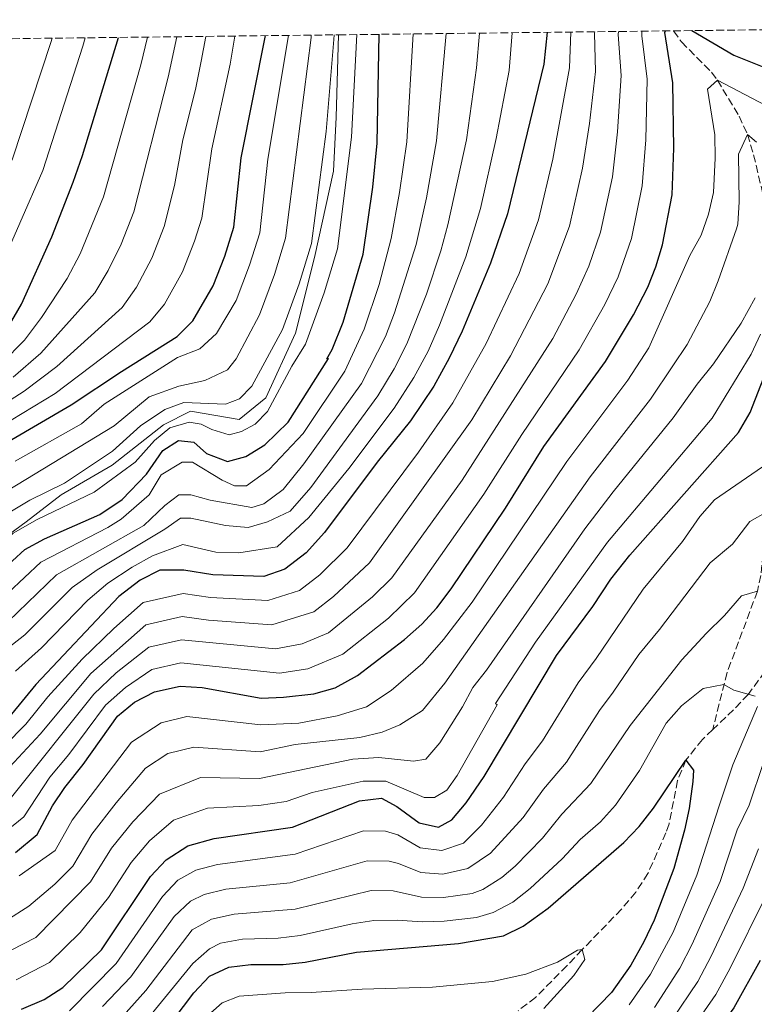
# Model space of a CAD drawing. Units: metres. Extents: x 579728 to 583149, y 4765911 to 4768265.
# Drawn here: x 582503 to 582668, y 4768040 to 4768262 of the extents above; entities that cross this region are included whole.
import ezdxf

# ---------------------------------------------------------------- set-up
doc = ezdxf.new("R2010")
doc.units = ezdxf.units.M
doc.header["$MEASUREMENT"] = 0
doc.linetypes.add('DGN Style 3', pattern=[2.435890702152634, 1.739921930109024, -0.6959687720436097])
for name, color, linetype, lineweight in [('Canal lineal sin especificar', 4, 'Continuous', 13), ('Curva de nivel directora', 30, 'Continuous', 30), ('Curva de nivel intermedia', 30, 'Continuous', 0), ('Vaguada', 142, 'DGN Style 3', 13), ('Zona arbolada', 92, 'DGN Style 3', 0)]:
    doc.layers.add(name, color=color, linetype=linetype, lineweight=lineweight)

msp = doc.modelspace()

# ---------------------------------------------------------------- linework, layer by layer
at = {"layer": 'Canal lineal sin especificar', "color": 4, "linetype": 'Continuous', "lineweight": 13}
msp.add_polyline3d([(582574.6500000004, 4768258.800000001, 534), (582574.1299999999, 4768240.199999999, 533.3099999999977), (582573.5199999996, 4768228.039999999, 532.6300000000047), (582569.2599999999, 4768208.58, 533.6900000000023), (582565, 4768191.539999999, 532.4400000000023), (582558.3099999996, 4768176.949999999, 531.5), (582552.2300000004, 4768172.08, 531.9400000000023), (582541.2800000003, 4768173.91, 532.929999999993), (582535.2000000002, 4768170.869999999, 531.6900000000023), (582523.6399999997, 4768161.74, 532.5), (582512.0800000001, 4768155.050000001, 532.8300000000017), (582504.1799999997, 4768148.970000001, 530.8800000000047), (582495.0499999998, 4768142.279999999, 531.3300000000017)], dxfattribs=at)
at = {"layer": 'Curva de nivel directora', "color": 30, "linetype": 'Continuous', "lineweight": 30, "flags": 128}
for points, elevation in [([(582492.6900000006, 4768132.490000002), (582503.9400000002, 4768142.76), (582508.3300000001, 4768145.150000001), (582520.8499999995, 4768150.660000001), (582525.8799999985, 4768154.000000001), (582531.339999999, 4768159.710000002), (582535.0199999983, 4768165.070000002), (582538.5799999988, 4768167.310000001), (582542.0199999987, 4768166.910000001), (582544.8999999999, 4768164.350000001), (582549.6399999985, 4768162.600000001), (582553.7800000003, 4768163.710000004), (582558.0599999984, 4768166.310000002), (582563.2999999999, 4768171.470000001), (582572.4199999995, 4768185.789999999), (582572.0199999993, 4768185.710000001), (582573.2199999996, 4768187.87), (582575.7000000007, 4768194.03), (582580.2599999983, 4768209.320000002), (582582.3899999984, 4768224.449999999), (582583.3699999996, 4768234.4), (582583.8799999993, 4768258.910000001)], 525.0000000000002), ([(582500.1000000001, 4768167), (582514.3799999985, 4768175.34), (582525.6999999997, 4768182.91), (582538.2999999993, 4768190.750000002), (582541.8099999987, 4768194.300000001), (582546.4199999998, 4768202.190000001), (582549.0199999993, 4768208.91), (582551.0600000002, 4768215.390000002), (582552.7000000007, 4768231.070000002), (582558.1900000003, 4768258.609999999)], 550.0000000000002), ([(582621.7399999987, 4768259.36), (582620.980000001, 4768252.189999999), (582612.8099999991, 4768218.460000001), (582608.9699999992, 4768207.310000001), (582602.5799999987, 4768191.949999999), (582599.6599999996, 4768185.87), (582596.1700000005, 4768179.590000001), (582590.9499999991, 4768171.770000001), (582583.3899999997, 4768162.4), (582571.5199999987, 4768146.560000001), (582567.3500000001, 4768141.980000002), (582562.5800000002, 4768138.28), (582557.8599999995, 4768136.670000001), (582546.2999999991, 4768136.990000002), (582539.7799999992, 4768138.050000001), (582534.3900000001, 4768138.11), (582529.9399999998, 4768135.790000001), (582525.0999999985, 4768132.109999999), (582506.419999999, 4768112.280000002), (582500.8899999993, 4768105.640000001)], 500.0000000000006), ([(582501.8100000002, 4768074.390000002), (582506.7299999997, 4768078.440000001), (582510.1799999987, 4768084.92), (582512.9300000002, 4768089.090000001), (582517.0400000006, 4768094.220000001), (582524.819999999, 4768105.160000003), (582528.6900000004, 4768108.32), (582533.1799999987, 4768110.630000002), (582538.9400000009, 4768111.95), (582543.9299999998, 4768111.619999999), (582557.2599999983, 4768109.230000002), (582562.2499999994, 4768109.430000001), (582569.1000000002, 4768110.190000001), (582573.8999999991, 4768111.560000001), (582578.9399999996, 4768114.350000001), (582589.579999999, 4768122.430000001), (582593.4999999994, 4768125.870000001), (582596.8900000004, 4768129.550000003), (582600.0599999997, 4768133.87), (582612.38, 4768152.029999999), (582620.980000001, 4768165.95), (582634.8999999994, 4768185.15), (582641.2099999995, 4768195.66), (582644.4199999992, 4768201.869999999), (582646.2799999987, 4768206.51), (582647.7800000008, 4768211.460000004), (582649.94, 4768222.75), (582650.2999999998, 4768233.270000001), (582650.0999999987, 4768247.949999999), (582648.2599999991, 4768259.310000001), (582648.4699999993, 4768259.680000001)], 475), ([(582654.3999999992, 4768259.750000002), (582663.8600000007, 4768254.190000001), (582675.5399999997, 4768249.550000003), (582681.2599999993, 4768246.590000001), (582709.019999998, 4768227.070000002), (582713.2400000005, 4768224.470000002), (582714.2199999993, 4768223.990000002)], 475), ([(582500.1299999993, 4768192.890000001), (582503.1600000003, 4768198.050000002), (582510.0099999988, 4768213.230000001), (582514.8199999988, 4768225.550000001), (582516.8999999998, 4768231.550000003), (582525.0099999991, 4768258.210000002)], 575.0000000000002), ([(582503.14, 4768039.080000001), (582508.2999999988, 4768041.24), (582512.5099999999, 4768043.940000001), (582521.2000000003, 4768052.449999999), (582532.3000000002, 4768069.000000001), (582535.8200000006, 4768072.760000001), (582540.6599999998, 4768075.880000001), (582546.659999999, 4768077.560000001), (582564.2999999991, 4768080.11), (582579.42, 4768086.030000002), (582584.3799999999, 4768086.67), (582587.8600000001, 4768084.75), (582592.9000000004, 4768081.070000002), (582597.259999999, 4768080.11), (582600.2199999985, 4768081.790000001), (582603.4500000004, 4768085.640000002), (582607.5000000006, 4768091.529999999), (582623.86, 4768118.83), (582632.0199999983, 4768129.869999999), (582636.14, 4768136.029999999), (582640.4200000004, 4768141.470000003), (582664.9400000003, 4768169.15), (582667.5399999998, 4768173.630000002), (582672.3399999987, 4768185.95)], 450), ([(582534.8199999993, 4768033.24), (582542.0599999991, 4768042.74), (582545.5399999992, 4768046.52), (582549.9400000002, 4768048.520000001), (582554.9000000001, 4768049.119999999), (582562.2200000003, 4768049.15), (582567.1899999991, 4768049.7), (582578.7599999984, 4768051.92), (582601.7199999982, 4768053.869999999), (582611.8599999992, 4768055.630000004), (582616.3399999985, 4768057.82), (582621.9499999988, 4768061.850000001), (582639.0599999991, 4768076.67), (582642.4900000001, 4768080.310000001), (582645.7499999991, 4768084.439999999), (582653.0599999981, 4768095.230000001), (582654.7799999992, 4768092.990000002), (582654.6200000005, 4768090.430000001), (582653.78, 4768084.350000001), (582652.7400000007, 4768079.460000002), (582650.2999999998, 4768070.830000003), (582645.8699999999, 4768059.160000003), (582643.5400000006, 4768054.24), (582640.6300000005, 4768049.039999999), (582636.2299999994, 4768042.82), (582627.9799999993, 4768034.350000001)], 425), ([(582669.7799999994, 4768050.029999999), (582663.8499999995, 4768039.420000001), (582656.2999999991, 4768029.020000001), (582641.0199999993, 4768010.350000001), (582628.0199999996, 4767998.590000001), (582624.4999999992, 4767993.95), (582622.8000000004, 4767989.240000002), (582622.55, 4767983.420000001), (582622.8600000008, 4767981.869999999), (582624.64, 4767977.2), (582631.2200000003, 4767966.750000001), (582634.2600000004, 4767962.590000001), (582638.8600000002, 4767958.51), (582643.4400000002, 4767956.42)], 450)]:
    msp.add_lwpolyline(points, dxfattribs=dict(at, elevation=elevation))
at = {"layer": 'Curva de nivel intermedia', "color": 30, "linetype": 'Continuous', "lineweight": 0, "flags": 128}
for points, elevation in [([(582467.6200000007, 4768128.96), (582477.0900000012, 4768130.259999999), (582485.5600000003, 4768133.59), (582490.5, 4768136.510000001), (582501.3099999994, 4768146.390000001), (582506.6800000005, 4768149.519999999), (582519.5400000018, 4768155.659999999), (582528.810000001, 4768162.430000001), (582533.1300000016, 4768167.34), (582536.660000001, 4768170.190000001), (582540.9800000016, 4768171.42), (582543.730000001, 4768171.010000001), (582546.0800000001, 4768169.789999997), (582550.0099999995, 4768168.560000001), (582552.760000001, 4768169.380000001), (582555.9000000014, 4768171.010000001), (582558.6500000008, 4768173.869999999), (582564.1400000004, 4768184.079999999), (582567.2200000006, 4768189.07), (582571.4300000014, 4768200.59), (582574.4199999999, 4768210.539999999), (582577.6299999997, 4768235.699999998), (582578.8300000001, 4768258.849999999)], 530.0000000000003), ([(582496.0400000011, 4768153.649999999), (582524.0900000003, 4768170.599999999), (582531.9500000015, 4768177.139999999), (582538.6200000013, 4768179.59), (582544.5100000009, 4768180.82), (582549.6100000016, 4768183.269999998), (582551.5800000008, 4768185.720000001), (582556.8200000001, 4768195.630000001), (582560.2199999999, 4768204.75), (582562.7400000012, 4768212.96), (582568.5100000001, 4768258.220000001), (582568.5300000003, 4768258.730000001)], 540.0000000000001), ([(582632.500000001, 4768259.49), (582632.4400000008, 4768259.15), (582632.6300000007, 4768250.5), (582631.3000000007, 4768238.789999999), (582629.7400000007, 4768228.749999999), (582626.8000000014, 4768215.66), (582621.8700000006, 4768202.649999999), (582613.4599999996, 4768186.410000001), (582604.7600000004, 4768171.969999999), (582581.6700000009, 4768139.749999999), (582573.5800000017, 4768132.140000001), (582569.1200000005, 4768128.71), (582559.6200000008, 4768125.779999999), (582545.3500000014, 4768126.84), (582539.4400000017, 4768127.609999999), (582531.2400000007, 4768125.730000001), (582518.820000002, 4768114.78), (582507.350000001, 4768101.069999999), (582497.5200000008, 4768090.579999999)], 490.0000000000001), ([(582627.1100000021, 4768259.430000001), (582626.8000000014, 4768251.340000001), (582623.0100000005, 4768230.75), (582619.8099999997, 4768217.06), (582615.4199999998, 4768204.980000001), (582608.0199999993, 4768189.180000001), (582600.4599999997, 4768175.779999998), (582592.7199999995, 4768164.710000002), (582576.5999999993, 4768143.150000001), (582570.4700000003, 4768137.060000001), (582565.8500000002, 4768133.49), (582558.7400000001, 4768131.230000001), (582545.8299999997, 4768131.92), (582539.6100000015, 4768132.829999999), (582530.5900000003, 4768130.759999999), (582523.9699999996, 4768124.91), (582516.8200000017, 4768117.989999999), (582509.1200000013, 4768109.480000001), (582504.1200000013, 4768103.359999998), (582499.3300000012, 4768098.449999999)], 495), ([(582643.1300000016, 4768259.619999999), (582643.0900000014, 4768258.58), (582644.2800000005, 4768248.800000002), (582643.9699999999, 4768235.109999998), (582643.2099999998, 4768224.749999999), (582640.7800000003, 4768212.859999999), (582637.7699999994, 4768204.240000002), (582634.7600000009, 4768197.989999999), (582628.9400000004, 4768187.74), (582616.0200000011, 4768168.679999999), (582607.4699999993, 4768155.199999998), (582591.8200000008, 4768132.949999999), (582585.9700000014, 4768127.259999999), (582575.6700000016, 4768119.13), (582567.7900000004, 4768115.810000001), (582561.3700000009, 4768114.880000001), (582539.1100000008, 4768117.17), (582532.5300000004, 4768115.67), (582526.6000000006, 4768111.619999999), (582522.1300000001, 4768107.63), (582513.8100000008, 4768096.500000001), (582509.5300000004, 4768091.429999999), (582503.6600000008, 4768082.48), (582499.7200000002, 4768079.249999999)], 480.0000000000001), ([(582637.8200000008, 4768259.56), (582637.7699999994, 4768258.859999999), (582638.4500000011, 4768249.65), (582637.6300000009, 4768236.949999998), (582636.4700000008, 4768226.749999999), (582633.7900000007, 4768214.259999999), (582631.1199999999, 4768206.619999999), (582628.3200000013, 4768200.32), (582622.9900000005, 4768190.32), (582602.5499999997, 4768158.369999998), (582586.7400000002, 4768136.350000001), (582582.3600000015, 4768132.08), (582572.3900000004, 4768123.92), (582566.4900000017, 4768121.430000001), (582560.5000000015, 4768120.33), (582539.2699999994, 4768122.390000001), (582531.88, 4768120.699999998), (582524.5100000006, 4768114.930000001), (582519.4500000001, 4768110.109999998), (582500.5899999996, 4768086.529999999)], 485), ([(582501.7499999999, 4768162.630000001), (582516.6800000007, 4768171.07), (582521.8300000007, 4768175.51), (582538.3600000021, 4768186.070000002), (582543.38, 4768187.96), (582547.1799999998, 4768191.42), (582551.620000001, 4768198.91), (582554.6200000007, 4768206.829999999), (582556.9000000006, 4768214.179999999), (582558.7400000001, 4768230.739999998), (582563.4000000005, 4768258.67)], 545), ([(582541.7599999994, 4768162.430000001), (582548.4400000004, 4768158.350000001), (582551.1900000019, 4768157.119999998), (582553.9300000002, 4768157.119999998), (582559.0399999997, 4768160.8), (582566.7199999997, 4768168.86), (582576.1299999999, 4768182.990000002), (582580.4900000007, 4768192.400000001), (582583.8700000002, 4768202.509999999), (582586.5599999992, 4768212.88), (582588.4700000002, 4768223.249999999), (582590.0900000008, 4768234.65), (582591.5100000001, 4768259.01)], 520), ([(582549.2200000006, 4768175.51), (582552.360000001, 4768176.730000001), (582555.1100000002, 4768179.59), (582562.0199999991, 4768192.350000001), (582565.8300000001, 4768202.67), (582568.5800000017, 4768211.749999999), (582571.8899999997, 4768236.99), (582573.6199999999, 4768257.769999999), (582573.6700000011, 4768258.789999999)], 535), ([(582554.3300000001, 4768147.730000001), (582558.6500000008, 4768148.949999999), (582563.7500000015, 4768151.400000001), (582568.4600000009, 4768156.71), (582583.5400000017, 4768177.380000001), (582587.2300000021, 4768183.500000001), (582590.0800000018, 4768189.140000001), (582594.5000000009, 4768200.289999999), (582597.7700000008, 4768210.09), (582599.3700000013, 4768215.929999999), (582603.530000001, 4768235.140000001), (582605.7999999997, 4768251.350000001), (582606.4900000005, 4768259.180000001)], 510), ([(582562.1800000002, 4768156.300000001), (582566.8899999997, 4768162.019999999), (582579.8300000012, 4768180.189999998), (582585.2800000008, 4768190.77), (582587.3100000002, 4768196.08), (582592.1600000006, 4768211.489999999), (582594.5600000012, 4768222.050000001), (582596.8099999997, 4768234.9), (582598.9900000013, 4768259.09)], 515.0000000000005), ([(582567.9700000014, 4768149.99), (582576.9700000002, 4768161.01), (582587.240000001, 4768174.58), (582591.7000000001, 4768181.550000002), (582594.8700000019, 4768187.499999999), (582597.4900000015, 4768193.329999999), (582603.37, 4768208.7), (582606.7300000017, 4768219.659999999), (582610.2499999999, 4768235.390000001), (582613.1500000011, 4768250.779999999), (582613.8300000007, 4768259.269999999)], 505.0000000000006), ([(582510.0700000012, 4768258.039999999), (582509.7899999997, 4768257.050000002), (582501.0999999993, 4768230.800000002), (582497.0700000015, 4768222.779999999), (582491.8700000002, 4768210.869999998), (582485.3900000004, 4768202.689999999), (582479.5600000012, 4768199.289999997), (582464.8800000004, 4768200.309999999), (582459.6100000021, 4768199.720000002), (582452.1500000011, 4768198.159999999), (582433.150000002, 4768195.220000001), (582411.490000001, 4768193.149999999), (582404.7499999995, 4768193.099999999), (582396.4400000013, 4768194.980000001), (582390.4900000015, 4768197.220000001), (582377.2500000001, 4768203.36), (582367.810000001, 4768205.029999999), (582350.1500000008, 4768203.34), (582339.4000000019, 4768202.949999999), (582329.6299999997, 4768201.960000001), (582304.6300000013, 4768201.8), (582284.1500000004, 4768203), (582276.2800000003, 4768202.600000001)], 585), ([(582517.51, 4768258.130000001), (582516.9800000002, 4768256.26), (582507.9600000012, 4768228.180000001), (582497.5200000008, 4768204.46), (582490.8399999999, 4768195.350000001), (582483.0700000003, 4768190.82), (582474.1400000007, 4768191.34), (582464.8899999993, 4768193.09), (582459.5600000006, 4768193), (582433.0300000013, 4768189.109999998), (582412.3100000012, 4768186.560000001), (582403.3300000002, 4768186.489999999), (582393.8900000011, 4768188.710000001), (582387.8499999995, 4768191.069999998), (582375.4300000007, 4768196.99), (582368.0400000013, 4768198.560000001), (582349.9000000005, 4768197.079999999), (582329.650000002, 4768196.119999998), (582283.9600000004, 4768196.939999999), (582277.370000001, 4768196.489999999)], 580.0000000000002), ([(582551.2600000012, 4768258.529999998), (582550.2199999996, 4768252.189999999), (582546.1200000005, 4768233.079999999), (582543.8100000013, 4768217.429999999), (582542.1799999997, 4768212.24), (582539.4999999997, 4768205.329999999), (582535.4500000018, 4768198.080000001), (582532.0900000001, 4768194.039999999), (582510.7599999999, 4768177.880000001), (582493.2900000018, 4768167.390000001)], 555.0000000000002), ([(582544.720000001, 4768258.449999998), (582543.6600000015, 4768252.84), (582542.3800000009, 4768246.45), (582539.5399999999, 4768235.09), (582537.7100000016, 4768224.84), (582535.3400000001, 4768215.570000002), (582532.5800000018, 4768208.470000001), (582529.0900000005, 4768201.869999999), (582525.8899999997, 4768197.32), (582511.170000001, 4768184.029999998), (582503.7500000002, 4768178.429999999), (582496.5599999996, 4768173.849999999)], 560), ([(582531.5800000004, 4768258.29), (582530.1100000021, 4768252.029999999), (582521.6600000008, 4768222.23), (582516.37, 4768209.439999999), (582513.4800000022, 4768203.880000001), (582507.6700000007, 4768195.019999999), (582503.8100000005, 4768189.940000001), (582498.7800000014, 4768184.819999999)], 570), ([(582538.1800000009, 4768258.369999998), (582536.2499999999, 4768249.239999999), (582528.5000000005, 4768218.899999999), (582525.6600000017, 4768211.609999998), (582522.7300000014, 4768205.649999999), (582519.6800000004, 4768200.600000001), (582507.4900000019, 4768186.980000001), (582501.2600000004, 4768181.619999998)], 565.0000000000001), ([(582678.8200000008, 4768238.83), (582660.1400000014, 4768248.59), (582657.9400000019, 4768246.56), (582659.54, 4768236.269999999), (582659.6600000008, 4768230.989999999), (582659.2600000007, 4768223.230000001), (582658.1400000008, 4768218.350000001), (582656.4600000001, 4768213.630000001), (582653.9000000008, 4768209.070000002), (582644.6600000005, 4768188.220000002), (582639.98, 4768180.91), (582626.1900000012, 4768162.55), (582604.8200000006, 4768130.869999999), (582598.3499999997, 4768122.439999999), (582593.6800000005, 4768117.109999999), (582586.5200000012, 4768110.96), (582581.0200000004, 4768107.279999998), (582574.3500000007, 4768105.24), (582565.7100000016, 4768103.600000001), (582557.1200000019, 4768103.189999999), (582540.480000001, 4768105.07), (582534.6800000007, 4768103.680000001), (582527.9900000007, 4768099.300000002), (582514.5999999997, 4768081.730000001), (582510.7400000019, 4768074.899999999), (582502.6399999993, 4768069.140000001)], 470), ([(582499.6300000009, 4768058.999999999), (582504.8099999997, 4768062.34), (582510.6799999992, 4768067.279999998), (582514.7400000006, 4768071.359999999), (582519.0299999999, 4768078.55), (582524.5500000007, 4768085.630000001), (582531.1500000014, 4768093.439999999), (582536.1700000016, 4768096.730000001), (582542.0299999999, 4768098.189999999), (582556.980000001, 4768097.140000001), (582564.9100000014, 4768098.789999999), (582579.4500000014, 4768100.339999998), (582584.560000001, 4768101.560000001), (582588.4800000014, 4768103.189999999), (582593.5900000011, 4768106.460000001), (582598.6900000018, 4768112.59), (582631.4100000004, 4768159.15), (582645.0600000005, 4768176.660000001), (582650.120000001, 4768184.130000001), (582653.3399999997, 4768188.99), (582658.4200000003, 4768198.669999998), (582660.3499999993, 4768203.289999999), (582664.4500000008, 4768215.059999999), (582664.7800000015, 4768216.109999999), (582665.060000001, 4768221.099999999), (582664.9, 4768231.87), (582666.9400000008, 4768236.349999999), (582668.9800000016, 4768234.59)], 465.0000000000001), ([(582500.7999999998, 4768052.359999998), (582506.4200000013, 4768055.269999999), (582518.7500000005, 4768067.83), (582523.4500000011, 4768075.359999998), (582528.3100000004, 4768081.34), (582534.3200000008, 4768087.59), (582543.57, 4768091.310000001), (582556.8400000002, 4768091.09), (582577.88, 4768095.430000001), (582583.7699999998, 4768095.84), (582591.6200000019, 4768095.019999999), (582594.3700000012, 4768095.430000001), (582597.5099999993, 4768099.109999999), (582602.6200000012, 4768107.279999998), (582604.9600000015, 4768111.609999998), (582608.0700000006, 4768115.56), (582630.2500000002, 4768147.4), (582636.6200000006, 4768155.76), (582650.1500000001, 4768172.419999998), (582655.5800000017, 4768180.029999999), (582659.2600000007, 4768184.59), (582665.5000000013, 4768193.789999999), (582668.6999999998, 4768199.470000001)], 460), ([(582501.970000001, 4768045.720000001), (582509.47, 4768049.600000001), (582516.4200000014, 4768056.41), (582522.7600000005, 4768064.289999999), (582527.87, 4768072.180000001), (582532.060000001, 4768077.05), (582537.4900000002, 4768081.730000001), (582545.11, 4768084.439999999), (582556.6900000004, 4768085.039999999), (582562.8900000008, 4768085.939999999), (582568.7600000005, 4768087.939999999), (582580.2400000005, 4768090.529999998), (582585.3400000011, 4768090.529999998), (582593.9800000022, 4768086.849999999), (582596.3400000003, 4768086.849999999), (582599.0800000007, 4768088.489999999), (582601.440000001, 4768091.76), (582610.4700000011, 4768107.689999999), (582610.0800000001, 4768108.01), (582619.1000000011, 4768121.84), (582635.3399999997, 4768144.430000001), (582658.9299999999, 4768172.350000001), (582667.740000001, 4768186.75), (582669.86, 4768191.259999999)], 455.0000000000001), ([(582498.6800000009, 4768150.02), (582505.0399999999, 4768153.890000001), (582512.8400000007, 4768157.680000001), (582523.7000000015, 4768164.880000002), (582529.9800000001, 4768170.599999999), (582535.4800000008, 4768174.279999998), (582539.8000000014, 4768175.91), (582549.2200000006, 4768175.51)], 535), ([(582496.4299999999, 4768129.51), (582507.4900000019, 4768139.900000001), (582522.670000001, 4768147.689999999), (582525.6500000005, 4768149.589999998), (582531.9500000015, 4768155.08), (582534.7000000008, 4768159.57), (582539.4100000003, 4768162.430000001), (582541.7599999994, 4768162.430000001)], 520), ([(582513.9600000005, 4768038.739999999), (582524.5300000008, 4768049.4), (582534.9500000011, 4768064.499999999), (582538.4300000012, 4768068.160000001), (582542.5100000005, 4768070.4), (582547.3800000009, 4768071.699999999), (582564.8800000001, 4768074.029999998), (582580.2800000006, 4768079.300000001), (582585.2600000006, 4768079.210000002), (582588.0299999999, 4768078.359999999), (582593.0600000013, 4768075.499999999), (582598.0200000012, 4768074.849999999), (582602.8499999992, 4768076.55), (582606.9100000005, 4768080.600000001), (582611.9000000017, 4768086.909999999), (582616.7699999999, 4768094.42), (582620.6700000003, 4768099.580000001), (582628.7100000002, 4768112.649999999), (582632.7699999993, 4768118.15), (582643.3799999999, 4768133.810000001), (582652.3000000003, 4768144.539999999), (582656.1800000007, 4768150.189999999), (582659.4800000021, 4768153.96), (582670.3000000003, 4768161.390000001)], 445), ([(582500.1700000018, 4768126.519999999), (582511.0300000003, 4768137.039999999), (582530.7700000014, 4768148.130000001), (582535.4800000008, 4768152.630000001), (582538.6200000013, 4768155.08), (582541.3700000006, 4768155.08), (582545.6900000012, 4768153.849999999), (582555.1100000002, 4768152.219999999), (582557.8600000017, 4768153.039999999), (582562.1800000002, 4768156.300000001)], 515.0000000000001), ([(582497.1900000023, 4768118.289999999), (582503.9100000011, 4768123.529999998), (582514.5799999996, 4768134.190000001), (582520.2200000013, 4768138.140000001), (582535.4800000008, 4768147.319999999), (582539.0100000004, 4768149.77), (582541.3700000006, 4768149.77), (582549.2200000006, 4768148.130000001), (582554.3300000001, 4768147.730000001)], 510), ([(582501.8100000002, 4768115.279999998), (582507.6500000006, 4768120.539999997), (582518.1200000002, 4768131.329999999), (582522.6599999998, 4768135.130000001), (582528.1200000005, 4768138.770000001), (582532.6800000002, 4768141.289999999), (582539.5399999999, 4768143.899999999), (582546.9699999996, 4768142.119999998), (582552.2200000001, 4768141.970000001), (582560.8200000012, 4768143.359999998), (582567.9700000014, 4768149.99)], 505.0000000000001), ([(582521.4300000005, 4768039.66), (582527.860000001, 4768046.350000001), (582537.5900000008, 4768060), (582541.2800000011, 4768063.449999999), (582544.3700000001, 4768064.929999999), (582549.2500000017, 4768066.140000001), (582563.7900000017, 4768067.600000001), (582581.15, 4768072.56), (582586.1400000012, 4768072.439999999), (582588.1999999998, 4768071.960000001), (582593.22, 4768069.92), (582598.2200000001, 4768069.54), (582603.8799999997, 4768070.81), (582608.9400000002, 4768074.289999999), (582616.3000000005, 4768082.279999998), (582620.9000000005, 4768088.730000001), (582626.1200000019, 4768094.76), (582633.5600000005, 4768106.470000001), (582636.6100000016, 4768110.59), (582642.4299999998, 4768119.039999999), (582647.1000000013, 4768124.670000001), (582658.5000000007, 4768139.710000001), (582663.5800000012, 4768143.949999999), (582667.4600000016, 4768149.069999999), (582671.4600000003, 4768151.31)], 440.0000000000001), ([(582524.8000000011, 4768036.159999999), (582531.1900000017, 4768043.31), (582541.6500000021, 4768057.01), (582546.0399999998, 4768059.41), (582551.1300000015, 4768060.499999999), (582564.9200000004, 4768061.649999999), (582582.0100000006, 4768065.82), (582587.0199999998, 4768065.749999999), (582593.3800000009, 4768064.34), (582598.380000001, 4768064.24), (582604.8400000008, 4768065.199999999), (582607.2000000011, 4768066.100000001), (582611.4900000005, 4768068.749999999), (582614.5500000004, 4768071.359999999), (582620.7000000017, 4768077.649999999), (582625.0300000011, 4768083.05), (582631.5800000002, 4768089.949999999), (582640.4400000004, 4768103.029999999), (582652.1399999994, 4768117.84), (582657.5799999998, 4768123.789999997), (582661.780000002, 4768127.869999999), (582665.5800000018, 4768132.270000001), (582669.1800000004, 4768133.31)], 435), ([(582530.36, 4768035.38), (582541.7800000019, 4768049.359999998), (582545.5500000003, 4768052.7), (582548.0800000007, 4768053.989999999), (582553.0100000014, 4768054.880000002), (582561.0900000016, 4768055.119999998), (582566.0500000014, 4768055.689999999), (582577.7300000002, 4768058.289999999), (582582.6699999999, 4768059.059999999), (582587.8800000001, 4768059.180000001), (582593.5399999997, 4768058.76), (582598.5399999998, 4768058.920000001), (582605.7700000006, 4768059.77), (582609.5300000003, 4768060.869999999), (582613.9700000016, 4768063.239999998), (582617.920000001, 4768066.31), (582625.1000000006, 4768073.02), (582629.1600000019, 4768077.359999998), (582633.7700000008, 4768081.359999999), (582637.1500000003, 4768085.060000001), (582642.5500000005, 4768092.929999999), (582648.5800000011, 4768103.550000001), (582652.020000001, 4768107.470000001), (582656.9000000004, 4768111.389999999), (582661.5800000008, 4768112.27), (582663.8200000004, 4768110.989999999), (582668.6300000006, 4768109.65)], 430.0000000000001), ([(582669.1800000004, 4768107.31), (582663.6600000019, 4768094.16), (582660.5800000017, 4768084.9), (582655.5300000003, 4768069.33), (582650.1600000013, 4768056.46), (582645.0899999996, 4768046.949999999), (582640.2400000015, 4768040.06)], 430.0000000000001), ([(582670.5400000017, 4768094.67), (582667.3400000009, 4768085.099999999), (582664.6299999997, 4768079.529999998), (582660.7500000015, 4768067.84), (582654.4600000017, 4768053.76), (582651.6600000011, 4768048.310000001), (582645.9300000002, 4768039.439999999)], 435), ([(582669.3900000005, 4768075.210000001), (582665.9800000018, 4768066.34), (582658.750000001, 4768051.06), (582655.7300000014, 4768045.349999999), (582649.9500000011, 4768036.73), (582639.7499999999, 4768024.730000001), (582633.1800000007, 4768017.869999999), (582613.8300000007, 4768002.76), (582609.51, 4767998.79), (582609.5200000012, 4767993.789999999), (582613.1700000013, 4767982.289999999), (582615.3100000003, 4767972.83), (582617.2599999994, 4767968.230000001), (582621.0800000017, 4767960.850000001), (582626.6200000005, 4767951.390000001), (582634.9000000017, 4767936.189999999), (582638.0199999998, 4767934.189999999), (582642.3000000002, 4767934.749999999), (582648.1800000009, 4767937.470000001), (582654.0599999995, 4767940.99), (582657.9800000022, 4767944.350000001), (582663.7800000003, 4767948.109999999), (582669.4199999997, 4767951.23)], 440.0000000000001), ([(582671.2100000001, 4768064.84), (582663.0400000004, 4768048.359999999), (582659.7900000004, 4768042.38), (582653.97, 4768034.019999999), (582639.8100000002, 4768016.970000001), (582637.1000000011, 4768014.109999999), (582620.1900000019, 4767999.46), (582616.1799999998, 4767994.02), (582615.8700000015, 4767991.710000001), (582616.8400000014, 4767986.829999999), (582619.9700000007, 4767975.01), (582626.5600000002, 4767962.77), (582635.2600000015, 4767948.99), (582639.4200000013, 4767944.989999998), (582643.4600000002, 4767944.75), (582648.3000000016, 4767946.350000001), (582658.6600000017, 4767952.430000001), (582662.8200000013, 4767955.630000001), (582667.7000000008, 4767960.189999998), (582671.4600000003, 4767964.350000001)], 445), ([(582621.0200000012, 4768039.199999999), (582627.7400000002, 4768046.67), (582630.2600000014, 4768050.269999998), (582629.6600000003, 4768052.51), (582628.5600000005, 4768052.369999999), (582624.060000001, 4768049.710000002), (582616.940000002, 4768046.989999999), (582609.3800000004, 4768045.310000001), (582595.8900000011, 4768044.05), (582580.0200000014, 4768043.63), (582568.5400000014, 4768042.829999999), (582562.6200000005, 4768042.74), (582552.2500000015, 4768042.020000001), (582548.4200000003, 4768040.509999999), (582544.5300000011, 4768037.020000001)], 420)]:
    msp.add_lwpolyline(points, dxfattribs=dict(at, elevation=elevation))
at = {"layer": 'Vaguada', "color": 142, "linetype": 'DGN Style 3', "lineweight": 13}
for points in [[(582650.2800000003, 4768259.699999999, 475), (582652.0300000003, 4768257.180000001, 473.6199999999953), (582658.8300000001, 4768250.34, 471.1100000000006), (582660.1399999997, 4768248.59, 470), (582665.0300000003, 4768240.49, 466.8099999999977), (582666.9400000004, 4768236.350000001, 465), (582668.3200000003, 4768231.77, 463.6100000000006), (582670.5300000003, 4768222.34, 460.6499999999942), (582671.1799999997, 4768220.51, 460), (582675.2599999999, 4768212.109999999, 455), (582676.6600000003, 4768208.050000001, 452.5899999999965), (582677.8200000003, 4768203.869999999, 450), (582678.9199999999, 4768199.32, 449.320000000007), (582679.8700000001, 4768194.51, 448.5599999999977), (582681.2400000002, 4768184.27, 446.8899999999995), (582681.5199999996, 4768174.41, 445.1900000000023), (582680.4000000004, 4768168.91, 444.5500000000029), (582678.1900000004, 4768164.52, 444.2599999999948), (582673.0199999996, 4768155.689999999, 441.5200000000041), (582671.4600000001, 4768151.310000001, 440), (582669.9600000001, 4768136.9, 436.1900000000023), (582669.1799999997, 4768133.310000001, 435), (582662.3300000001, 4768114.99, 430.8399999999965), (582659.1100000005, 4768102.130000001, 427.3300000000018)], [(582672.3099999996, 4768117.189999999, 433.2899999999936), (582667.1100000005, 4768110.07, 430), (582663.7999999998, 4768106.58, 428.8399999999965), (582659.1100000005, 4768102.130000001, 427.3300000000018)], [(582659.1100000005, 4768102.130000001, 427.3300000000018), (582656.75, 4768099.890000001, 426.6300000000047), (582653.0599999996, 4768095.230000001, 425), (582651.1799999997, 4768090.66, 424.6499999999942), (582649.25, 4768080.859999999, 423.820000000007), (582648.54, 4768078.83, 423.7299999999959), (582644.4800000004, 4768069.699999999, 423.0899999999965), (582641.7599999999, 4768065.470000001, 422.570000000007), (582638.5199999996, 4768061.619999999, 421.7899999999936), (582629.6600000003, 4768052.51, 420), (582626.2000000002, 4768048.880000001, 419.2700000000041), (582619.1500000004, 4768041.74, 418.2400000000052), (582615.2000000002, 4768038.730000001, 417.8399999999965)]]:
    msp.add_polyline3d(points, dxfattribs=at)
at = {"layer": 'Zona arbolada', "color": 92, "linetype": 'DGN Style 3', "lineweight": 0}
msp.add_polyline3d([(582457.1799999997, 4768257.41, 620.1399999999994), (582574.6500000004, 4768258.800000001, 534), (582861.0199999996, 4768262.210000001, 515.6499999999943)], dxfattribs=at)

doc.saveas('drawing.dxf')
